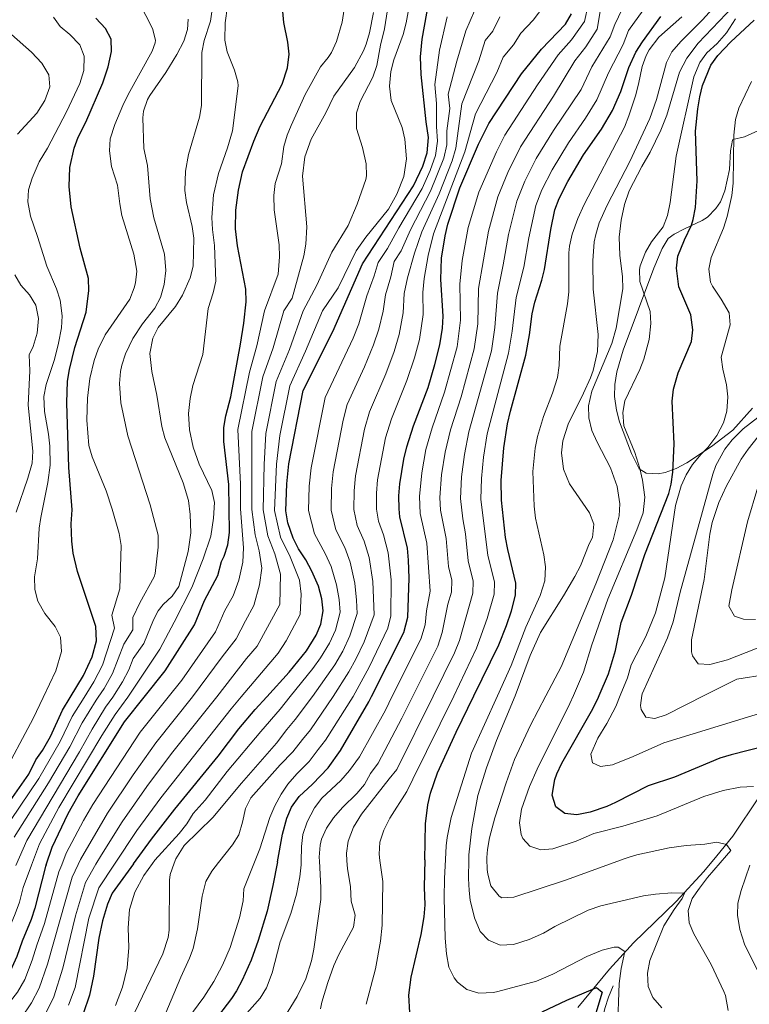
# Model space of a CAD drawing. Units: metres. Extents: x 593772 to 600663, y 4729068 to 4733791.
# Drawn here: x 594877 to 595182, y 4731339 to 4731749 of the extents above; entities that cross this region are included whole.
import ezdxf

# ---------------------------------------------------------------- set-up
doc = ezdxf.new("R2010")
doc.units = ezdxf.units.M
doc.header["$MEASUREMENT"] = 0
doc.linetypes.add('DGN Style 3', pattern=[120.42982, 86.0213, -34.40852])
for name, color, linetype, lineweight in [('Nivel 11', 7, 'Continuous', 0), ('Nivel 21', 7, 'Continuous', 0), ('Nivel 35', 7, 'Continuous', 0), ('Nivel 4', 7, 'Continuous', 0), ('Nivel 5', 7, 'Continuous', 0), ('Nivel 57', 7, 'Continuous', 0)]:
    doc.layers.add(name, color=color, linetype=linetype, lineweight=lineweight)

msp = doc.modelspace()

# ---------------------------------------------------------------- linework, layer by layer
at = {"layer": 'Nivel 11', "color": 142, "linetype": 'DGN Style 3', "lineweight": 13}
for points in [[(595250.49, 4731495.38, 535), (595233.53, 4731471.71, 530), (595230.23, 4731467.72, 529.19), (595223.15, 4731461.19, 527.98), (595207.43, 4731448.79, 525.58), (595201.39, 4731442.81, 524.05), (595194.71, 4731435.66, 521.82), (595189.13, 4731429.07, 520), (595186.19, 4731425.14, 519.14), (595175.19, 4731408.72, 515.77), (595168.54, 4731400.52, 513.83)], [(595168.54, 4731400.52, 513.83), (595163.16, 4731393.87, 512.25), (595151.6, 4731381.38, 509.2), (595133.69, 4731364.21, 506), (595123.66, 4731353.22, 502.67), (595110.56, 4731337.25, 497.74)]]:
    msp.add_polyline3d(points, dxfattribs=at)
at = {"layer": 'Nivel 21', "color": 7, "linetype": 'DGN Style 3', "lineweight": 0}
msp.add_polyline3d([(595091.19, 4731204.13, 494.9), (595093.12, 4731217.26, 494.9), (595095.2, 4731227.03, 495.12), (595098.74, 4731239.28, 495.98), (595103.54, 4731254.87, 497.8), (595108.99, 4731274.96, 499.08), (595110.11, 4731279.78, 499.84), (595112.09, 4731289.4, 502.02), (595112.92, 4731293.76, 502.61), (595115.3, 4731308.55, 503.22), (595116.81, 4731316.41, 503.26), (595121.8, 4731336.75, 503), (595123.33, 4731341.46, 503.46), (595125.25, 4731346.29, 504.86)], dxfattribs=at)
at = {"layer": 'Nivel 35', "color": 92, "linetype": 'DGN Style 3', "lineweight": 0}
msp.add_polyline3d([(595185.93, 4731703.06, 535.31), (595180.09, 4731700.5, 534.11), (595175.28, 4731699.3, 533.32), (595175.01, 4731698.98, 533.27), (595174.29, 4731694.58, 533.03), (595173.77, 4731686.82, 532.01), (595171.81, 4731677.94, 530.27), (595170.01, 4731673.38, 529.48), (595168.17, 4731670.5, 528.95), (595164.62, 4731666.99, 528.17), (595162.37, 4731665.55, 527.75), (595155.01, 4731662.03, 525.71), (595150.68, 4731659.77, 524.89), (595148.25, 4731658.03, 524.45), (595145.67, 4731653.79, 523.77), (595142.25, 4731645.63, 523.01), (595129.37, 4731611.39, 521.93), (595126.81, 4731602.35, 521.93), (595125.97, 4731597.15, 521.93), (595125.87, 4731592.14, 521.98), (595126.65, 4731586.43, 522.11), (595127.91, 4731581.59, 522.27), (595132.89, 4731568.35, 522.47), (595136.09, 4731561.95, 522.47), (595139.09, 4731560.11, 522.77), (595144.07, 4731559.77, 523.48), (595146.97, 4731560.35, 524.09), (595151.51, 4731562.06, 525.28), (595156.06, 4731564.46, 526.54), (595166.32, 4731571.21, 529.29), (595175.2, 4731578.04, 531.73), (595183.49, 4731587.3, 534.23)], dxfattribs=at)
at = {"layer": 'Nivel 4', "color": 30, "linetype": 'Continuous', "lineweight": 30, "flags": 128}
for points, elevation in [([(594888.51, 4731396.64), (594891.01, 4731404.11), (594897.73, 4731418.19), (594901.85, 4731425.47), (594921.25, 4731456.43), (594929.45, 4731466.67), (594938.29, 4731477.71), (594950.5, 4731496.87), (594954.66, 4731506.97), (594960.25, 4731517.47), (594961.73, 4731523.31), (594962.79, 4731525.52), (594964.37, 4731530.27), (594965.09, 4731535.31), (594964.79, 4731555.44), (594962.74, 4731573.27), (594962.68, 4731579.1), (594963.57, 4731584.03), (594965.58, 4731592), (594969.73, 4731613.95), (594971.13, 4731622.67), (594972.1, 4731631.59), (594971.96, 4731636.94), (594968.45, 4731654.91), (594967.65, 4731662.03), (594967.77, 4731669.87), (594968.81, 4731678.19), (594970.57, 4731685.87), (594975.29, 4731698.67), (594977.93, 4731704.83), (594987.03, 4731722.41), (594989.28, 4731729.25), (594989.98, 4731734.96), (594989.49, 4731739.95), (594987.76, 4731748.18), (594985.77, 4731769.87)], 425), ([(594924.99, 4731397.15), (594932.49, 4731407.47), (594942.21, 4731419.95), (594960.37, 4731442.11), (594969.01, 4731453.43), (594975.79, 4731461.56), (594980.63, 4731466.85), (594990.02, 4731477.09), (594997.25, 4731485.95), (595001.3, 4731492.54), (595003.25, 4731497.15), (595004.17, 4731502.65), (595003.69, 4731507.63), (595002.21, 4731512.91), (594999.49, 4731519.2), (594997, 4731523.91), (594993.89, 4731528.5), (594991.69, 4731532.99), (594989.5, 4731539.44), (594988.57, 4731544.35), (594988.97, 4731555.63), (594989.89, 4731564.03), (594995.81, 4731594.59), (595008.17, 4731619.15), (595020.57, 4731647.47), (595041.89, 4731680.03), (595045.75, 4731688.16), (595047.55, 4731693.79), (595048.21, 4731700.11), (595047.13, 4731706.67), (595045.09, 4731726.43), (595044.85, 4731733.79), (595045.57, 4731741.23), (595049.09, 4731761.47)], 450), ([(594864.63, 4731410.94), (594881.37, 4731434.51), (594884.21, 4731440.51), (594887.01, 4731444.35), (594890.33, 4731450.27), (594895.33, 4731461.23), (594898.55, 4731466.56), (594904.09, 4731475.71), (594907.81, 4731483.47), (594909.61, 4731490.19), (594909.33, 4731496.11), (594901.64, 4731519.1), (594899.84, 4731526.75), (594899.21, 4731531.71), (594899.01, 4731538.99), (594899.45, 4731544.83), (594897.97, 4731562.43), (594897.18, 4731589.43), (594897.46, 4731598.44), (594898.29, 4731603.39), (594900.53, 4731612.51), (594905.25, 4731627.31), (594906.33, 4731636.3), (594906.21, 4731641.31), (594902.77, 4731654.04), (594899.01, 4731671.22), (594898.16, 4731679.75), (594898.39, 4731687.65), (594900.17, 4731695.69), (594901.97, 4731700.35), (594905.09, 4731706.59), (594912.21, 4731722.91), (594914.45, 4731729.71), (594915.89, 4731736.03), (594915.65, 4731741.2), (594913.29, 4731745.63), (594909.24, 4731749.88)], 400), ([(594985.06, 4731397.98), (594987.22, 4731409.51), (594989.04, 4731416.14), (594991.01, 4731420.75), (594994.17, 4731425.15), (594999.77, 4731430.35), (595006.29, 4731437.23), (595011.49, 4731444.43), (595023.29, 4731464.75), (595024.42, 4731467), (595037.89, 4731493.65), (595039.58, 4731500), (595040.13, 4731516.31), (595039.88, 4731523.85), (595039.37, 4731528.83), (595036.25, 4731541.87), (595035.86, 4731545.27), (595035.82, 4731550.72), (595036.17, 4731555.71), (595037.89, 4731565.95), (595039.09, 4731571.07), (595041.93, 4731579.87), (595048.01, 4731595.89), (595050.86, 4731605.43), (595052.91, 4731613.66), (595054.02, 4731620.55), (595054.25, 4731625.55), (595053.35, 4731640.87), (595053.59, 4731649.86), (595055.07, 4731659.18), (595056.29, 4731664.03), (595061.3, 4731679.13), (595069.01, 4731697.31), (595073.37, 4731705.95), (595086.95, 4731726.68), (595095.37, 4731737.07), (595105.37, 4731747.39), (595107.89, 4731751.71)], 475), ([(595046.62, 4731398.83), (595046.97, 4731413.76), (595047.85, 4731421.79), (595048.97, 4731426.67), (595051.85, 4731435.07), (595059.7, 4731452.05), (595067.11, 4731467.15), (595077.57, 4731488.43), (595080.79, 4731496.56), (595082.79, 4731502.65), (595084.52, 4731509.27), (595084.69, 4731514.27), (595081.22, 4731528.31), (595080.29, 4731533.23), (595078.61, 4731548.83), (595078.51, 4731557.03), (595079.61, 4731570.67), (595081.21, 4731580.67), (595082.41, 4731585.95), (595088.77, 4731609.39), (595090.37, 4731617.79), (595091.5, 4731626.59), (595092.61, 4731631.47), (595095.49, 4731640.59), (595096.58, 4731645.04), (595099.26, 4731661.74), (595100.92, 4731669.95), (595102.65, 4731674.67), (595106.33, 4731681.79), (595112.93, 4731692.91), (595120.41, 4731703.63), (595125.01, 4731711.47), (595128.41, 4731719.39), (595131.82, 4731729.43), (595134.75, 4731735.82), (595137.45, 4731740.03), (595145.17, 4731750.59)], 500), ([(595188.65, 4731446.27), (595174.58, 4731442.62), (595169.81, 4731441.15), (595150.85, 4731433.31), (595139.89, 4731429.63), (595126.29, 4731422.75), (595122.66, 4731421.1), (595115.71, 4731418.61), (595110.12, 4731417.63), (595105.13, 4731418.19), (595101.27, 4731420.93), (595099.81, 4731425.71), (595100.89, 4731432.27), (595101.78, 4731434.64), (595103.89, 4731439.15), (595116.75, 4731461.8), (595119.19, 4731466.65), (595119.47, 4731467.33), (595123.25, 4731476.35), (595126.16, 4731486.11), (595128.65, 4731497.79), (595132.93, 4731509.23), (595138.46, 4731526.12), (595148.49, 4731551.63), (595149.53, 4731555.53), (595150.13, 4731560.51), (595150.72, 4731572.3), (595149.94, 4731590.16), (595150.45, 4731595.15), (595152.33, 4731601.95), (595157.96, 4731614.99), (595158.57, 4731619.95), (595157.73, 4731626.11), (595152.62, 4731637.81), (595151.65, 4731645.68), (595152.25, 4731650.67), (595154.97, 4731657.47), (595157.89, 4731663.63), (595158.66, 4731665.98), (595159.57, 4731670.91), (595160.33, 4731682.07), (595159.61, 4731702.79), (595160.6, 4731712.12), (595161.37, 4731717.06), (595162.55, 4731721.79), (595166.08, 4731730.29), (595168.89, 4731734.42), (595174.33, 4731740.02), (595184.12, 4731749.05)], 525), ([(594888.51, 4731396.64), (594888.29, 4731395.95), (594883.76, 4731378.59), (594882.24, 4731373.83), (594878.48, 4731364.91), (594876.36, 4731358.51), (594873.48, 4731352.35), (594870.73, 4731348.17), (594866.06, 4731343.14), (594852.12, 4731330.43)], 425), ([(594924.99, 4731397.15), (594916.12, 4731384.91), (594914.21, 4731380.29), (594912.04, 4731373.39), (594910.56, 4731366.11), (594908.36, 4731350.27), (594906.68, 4731342.35), (594904, 4731334.59)], 450), ([(594985.06, 4731397.98), (594983.2, 4731388.03), (594980.8, 4731377.39), (594977.04, 4731365.15), (594974.12, 4731356.99), (594970.4, 4731348.59), (594968.02, 4731344.19), (594965.92, 4731340.99), (594958.25, 4731330.9)], 475), ([(595046.62, 4731398.83), (595046.36, 4731387.39), (595046.64, 4731380.03), (595046.27, 4731375.04), (595044.9, 4731367.68), (595040.76, 4731349.79), (595039.84, 4731342.35), (595040.16, 4731335.15)], 500), ([(595095.56, 4731335.39), (595105.87, 4731340.27), (595116.7, 4731344.84), (595118.28, 4731345.47), (595120.68, 4731343.55), (595115.84, 4731327.47)], 500)]:
    msp.add_lwpolyline(points, dxfattribs=dict(at, elevation=elevation))
at = {"layer": 'Nivel 5', "color": 30, "linetype": 'Continuous', "lineweight": 0, "flags": 128}
for points, elevation in [([(594994.98, 4731398.11), (594995.1, 4731404.34), (594995.73, 4731409.31), (594997.53, 4731414.67), (595000.6, 4731420.55), (595003.65, 4731424.51), (595011.53, 4731431.95), (595015.14, 4731436.03), (595019.3, 4731441.79), (595030.15, 4731461.3), (595033.02, 4731467.03), (595044.94, 4731490.81), (595046.74, 4731496.79), (595047.35, 4731502.73), (595048.87, 4731510.9), (595047.43, 4731530.84), (595044.72, 4731543.26), (595044.38, 4731550.34), (595045.35, 4731560.22), (595047.11, 4731569.99), (595049.63, 4731579.04), (595054.89, 4731593.9), (595060.08, 4731612.8), (595061.47, 4731623.99), (595061.2, 4731638.99), (595062.19, 4731648.9), (595064.73, 4731662.58), (595069.22, 4731677.3), (595076.48, 4731694.2), (595079.96, 4731701.11), (595093.64, 4731722.07), (595102.34, 4731734.59), (595107.88, 4731740.92), (595113.26, 4731748.53), (595116.28, 4731762.57)], 480), ([(594909.33, 4731396.93), (594911.58, 4731400.86), (594920.23, 4731414.67), (594930.64, 4731429.45), (594940.92, 4731443.19), (594959.75, 4731466.77), (594972.18, 4731482.79), (594976.65, 4731487.99), (594986.05, 4731505.27), (594986.44, 4731517.95), (594983.95, 4731526.45), (594981.05, 4731533.91), (594979.12, 4731544.79), (594979.49, 4731563.75), (594980.27, 4731576.61), (594984.63, 4731598.4), (594990.1, 4731611.71), (594995.86, 4731627.82), (595001.55, 4731638.61), (595007.77, 4731652.27), (595014.61, 4731663.38), (595018.39, 4731672.31), (595022.01, 4731682.59), (595022.31, 4731684.13), (595022.13, 4731689.15), (595020.57, 4731696.03), (595018.13, 4731703.9), (595018.12, 4731710.43), (595019.61, 4731715.23), (595024.89, 4731725.31), (595026.65, 4731730.19), (595028.17, 4731738.67), (595029.8, 4731745.43), (595031.93, 4731758.83)], 440), ([(595014.09, 4731398.38), (595013.89, 4731401.63), (595014.69, 4731406.59), (595016.85, 4731412.43), (595020.13, 4731417.87), (595031.8, 4731432.55), (595034.92, 4731436.52), (595050.09, 4731467.09), (595059.05, 4731485.13), (595061.05, 4731490.36), (595066.7, 4731510.08), (595066.86, 4731515.08), (595064.78, 4731523.51), (595063.55, 4731534.86), (595062.45, 4731541.11), (595061.49, 4731549.58), (595061.93, 4731558.63), (595063.16, 4731567.84), (595065.02, 4731577.38), (595074.42, 4731611.09), (595075.92, 4731620.89), (595076.91, 4731635.23), (595079.38, 4731646.97), (595081.6, 4731659.69), (595085.07, 4731673.63), (595088.41, 4731681.88), (595093.15, 4731691.45), (595100.34, 4731703.07), (595111.9, 4731720.15), (595116.28, 4731729.64), (595124.01, 4731742.17), (595125.93, 4731747.26), (595131.89, 4731759.9)], 490), ([(594869.9, 4731409.57), (594885.46, 4731432.7), (594894.39, 4731448.11), (594899.45, 4731458.57), (594904.44, 4731466.58), (594908.43, 4731472.99), (594912.03, 4731479.97), (594917.03, 4731495.41), (594916.03, 4731500.9), (594919.34, 4731511.82), (594919.8, 4731529.96), (594919.05, 4731534.91), (594916.15, 4731545.11), (594913.53, 4731552.74), (594907.82, 4731566.91), (594906.41, 4731571.71), (594905.53, 4731582.23), (594905.74, 4731591.45), (594906.75, 4731599.63), (594908.6, 4731607.08), (594910.29, 4731611.79), (594913.17, 4731617.87), (594923.41, 4731632.76), (594925.33, 4731637.39), (594925.89, 4731639.48), (594926.33, 4731644.43), (594925.21, 4731651.47), (594920.2, 4731667.59), (594919.25, 4731672.51), (594918.33, 4731680.27), (594915.89, 4731688.07), (594914.92, 4731694.63), (594915.33, 4731699.63), (594917.17, 4731705.55), (594920.58, 4731713.53), (594922.77, 4731718.03), (594932.81, 4731736.19), (594934.09, 4731739.71), (594934.2, 4731740.71), (594932.97, 4731745.63), (594927.37, 4731756.43)], 405), ([(594882.44, 4731396.56), (594885.73, 4731405.47), (594893.87, 4731420.64), (594911.82, 4731450.61), (594917.3, 4731459.43), (594922.6, 4731466.64), (594936.02, 4731486.7), (594941.92, 4731497.97), (594949.33, 4731512.47), (594954.03, 4731524.4), (594957.25, 4731533.87), (594958.47, 4731541.36), (594958.83, 4731547.92), (594957.77, 4731552.83), (594952.41, 4731563.87), (594949.85, 4731570.91), (594948.33, 4731578.19), (594947.97, 4731585.07), (594948.61, 4731591.23), (594949.81, 4731596.67), (594953.89, 4731609.63), (594956.17, 4731628.83), (594958.21, 4731635.39), (594959.33, 4731640.27), (594958.85, 4731655.15), (594957.92, 4731661.83), (594957.73, 4731666.83), (594958.45, 4731676.27), (594960.45, 4731685.15), (594964.29, 4731695.9), (594966.37, 4731703), (594968.65, 4731721.71), (594968.59, 4731723.33), (594967.17, 4731728.19), (594964.1, 4731735.92), (594963.17, 4731740.83), (594963.21, 4731748.03), (594964.29, 4731754.91)], 420), ([(594895.03, 4731396.73), (594896.95, 4731401.54), (594904.09, 4731415.23), (594907.97, 4731421.87), (594927.8, 4731452.02), (594939.54, 4731466.7), (594945.15, 4731473.71), (594959.22, 4731493.91), (594963.18, 4731502.77), (594966.58, 4731508.95), (594968.94, 4731515.5), (594970.68, 4731523), (594970.9, 4731528.99), (594969.66, 4731545.23), (594969.62, 4731555.48), (594968.54, 4731578.27), (594973.46, 4731602.21), (594976.52, 4731613.2), (594979.75, 4731627.82), (594985.37, 4731643.11), (594985.98, 4731650.31), (594985.77, 4731655.31), (594983.75, 4731669.98), (594983.62, 4731676.01), (594984.13, 4731680.99), (594986.77, 4731689.23), (594987.79, 4731696.34), (594989.17, 4731701.15), (594990.77, 4731705.21), (594996.73, 4731718.03), (595003.13, 4731729.7), (595006.33, 4731733.55), (595007.65, 4731735.67), (595009.81, 4731740.19), (595012.09, 4731748.27), (595013.33, 4731756.43)], 430), ([(594917.09, 4731397.04), (594926.36, 4731411.07), (594936.42, 4731424.7), (594965.73, 4731461.72), (594970.02, 4731466.81), (594985.37, 4731485.03), (594988.73, 4731490.15), (594994.65, 4731501.21), (594995, 4731509.59), (594994.32, 4731515.43), (594990.48, 4731525.18), (594986.37, 4731533.45), (594983.84, 4731544.57), (594984.69, 4731563.89), (594986.14, 4731575.78), (594990.22, 4731596.49), (594996.88, 4731610.96), (595003.91, 4731627.82), (595010.46, 4731637.47), (595017.97, 4731652.91), (595022.01, 4731658.57), (595031.41, 4731670.19), (595034.95, 4731676.49), (595037.89, 4731683.91), (595038.94, 4731691.26), (595038.34, 4731699.41), (595037.13, 4731704.27), (595032.6, 4731715.63), (595031.85, 4731721.59), (595032.42, 4731727.67), (595033.69, 4731732.51), (595037.54, 4731743.12), (595038.85, 4731747.95), (595039.97, 4731754.11)], 445), ([(594942.02, 4731397.38), (594942.69, 4731399.26), (594946.19, 4731404.72), (594958.17, 4731416.51), (594970.14, 4731430.8), (594984.73, 4731447.47), (594988.95, 4731453.16), (594992.52, 4731457.39), (594999.68, 4731466.91), (595008.99, 4731480.1), (595012.33, 4731485.84), (595015.3, 4731492.18), (595018.34, 4731501.59), (595018.13, 4731507.1), (595017.38, 4731514.27), (595015.44, 4731523.05), (595013.17, 4731529.15), (595009.51, 4731536.54), (595007.49, 4731544.72), (595007.71, 4731553.66), (595008.4, 4731560.7), (595012.55, 4731582.23), (595014.26, 4731588.7), (595021.41, 4731604.48), (595025.24, 4731613.66), (595027.49, 4731620.2), (595029.23, 4731627.71), (595030.19, 4731634.58), (595032.48, 4731642.08), (595033.78, 4731648.42), (595036.71, 4731652.9), (595040.59, 4731661.65), (595049.02, 4731677.77), (595054.57, 4731691.51), (595055.75, 4731697.14), (595055.88, 4731702.92), (595057.02, 4731712.27), (595056.4, 4731718.23), (595059.93, 4731732.06), (595063.72, 4731744.6), (595069.18, 4731757.13)], 460), ([(594975.54, 4731397.85), (594977.71, 4731403.31), (594981.92, 4731416.45), (594983.98, 4731421.34), (594986.7, 4731426.19), (594989.49, 4731430.35), (594993.21, 4731434.67), (594998.41, 4731439.87), (595002.11, 4731444.76), (595005.16, 4731448.75), (595016.66, 4731466.97), (595023.36, 4731479.15), (595031.14, 4731495.45), (595032.5, 4731500.53), (595032.54, 4731515.63), (595031.39, 4731526.9), (595029.33, 4731534.38), (595027.34, 4731540.09), (595026.4, 4731545.09), (595026.45, 4731551.7), (595026.91, 4731557.37), (595030.24, 4731574.79), (595032.7, 4731582.81), (595039.14, 4731598.75), (595042.32, 4731608.17), (595044.44, 4731615.84), (595045.91, 4731626.27), (595045.82, 4731635.44), (595046.39, 4731641.27), (595047.96, 4731650.87), (595050.24, 4731660.01), (595063.29, 4731694.18), (595067.72, 4731710.04), (595076.67, 4731727.34), (595079.38, 4731733.64), (595083.6, 4731738.84), (595086.64, 4731743.75), (595091.86, 4731749.13), (595096.66, 4731755.46)], 470), ([(595002.63, 4731398.22), (595002.55, 4731399.92), (595002.97, 4731404.91), (595003.56, 4731407.35), (595005.57, 4731411.95), (595008.45, 4731416.27), (595012.21, 4731420.59), (595018.24, 4731426.48), (595021.49, 4731430.27), (595023.99, 4731434.83), (595027.11, 4731439.15), (595037.01, 4731457.85), (595041.59, 4731467.06), (595052, 4731487.97), (595053.9, 4731493.57), (595056.29, 4731505.41), (595057.78, 4731510.49), (595057.95, 4731515.49), (595056.56, 4731521.11), (595055.49, 4731532.85), (595053.19, 4731544.65), (595052.93, 4731549.96), (595053.64, 4731559.42), (595055.14, 4731568.91), (595057.32, 4731578.21), (595061.77, 4731591.91), (595067.25, 4731611.95), (595068.7, 4731622.44), (595069.05, 4731637.11), (595073.16, 4731661.14), (595077.15, 4731675.46), (595081.29, 4731685.49), (595086.56, 4731696.28), (595100.33, 4731717.46), (595109.31, 4731732.12), (595113.86, 4731738.05), (595118.64, 4731745.35), (595120.07, 4731754.35)], 485), ([(595064.93, 4731399.08), (595064.96, 4731400.91), (595066.2, 4731411.89), (595068.81, 4731425.63), (595072.33, 4731437.23), (595076.49, 4731448.59), (595084.33, 4731467.21), (595090.62, 4731484.06), (595094.89, 4731493.63), (595104.53, 4731508.91), (595109.24, 4731516.96), (595111.57, 4731521.39), (595115.25, 4731530.59), (595116.6, 4731533.22), (595117.15, 4731538.85), (595115.37, 4731543.55), (595107.06, 4731555.61), (595104.51, 4731561.74), (595103.73, 4731568.56), (595104.29, 4731573.55), (595106.45, 4731580.51), (595112.93, 4731593.47), (595115.77, 4731599.87), (595116.87, 4731602.93), (595118.67, 4731610.81), (595118.96, 4731617.99), (595116.93, 4731636.83), (595116.73, 4731648.75), (595117.33, 4731656.59), (595117.95, 4731659.73), (595119.45, 4731664.51), (595122.73, 4731671.95), (595132.19, 4731690.14), (595140.61, 4731708.11), (595143.41, 4731715.95), (595147.52, 4731731.4), (595149.81, 4731735.87), (595153.45, 4731740.19), (595162.57, 4731749.22), (595166.69, 4731753.86)], 510), ([(595072.54, 4731399.19), (595072.52, 4731399.79), (595072.77, 4731403.07), (595073.56, 4731408.03), (595075.85, 4731416.27), (595080.54, 4731430.9), (595084.13, 4731440.67), (595090.68, 4731454.96), (595097.16, 4731467.25), (595103.49, 4731479.27), (595118.06, 4731513.93), (595125.25, 4731532.35), (595127.77, 4731542.31), (595127.97, 4731547.31), (595126.89, 4731554.51), (595124.21, 4731562.32), (595118.62, 4731573), (595116.39, 4731577.9), (595115.09, 4731583.26), (595115.01, 4731588.27), (595116.41, 4731594.35), (595124.73, 4731614.19), (595126.53, 4731620.59), (595129.25, 4731637.02), (595129.21, 4731642.03), (595128.09, 4731651.12), (595127.75, 4731658.56), (595128.56, 4731665.68), (595129.93, 4731672.17), (595132, 4731677.95), (595137.25, 4731688.03), (595140.77, 4731694.03), (595145.17, 4731703.17), (595147.72, 4731709.49), (595153.01, 4731727.39), (595156.05, 4731733.23), (595160.73, 4731739.46), (595175.29, 4731754.82)], 515), ([(594869.65, 4731432.43), (594883.17, 4731457.79), (594887.34, 4731466.52), (594892.65, 4731477.63), (594894.9, 4731485.73), (594894.47, 4731491.65), (594892.33, 4731496.19), (594887.99, 4731501.56), (594885.08, 4731506.71), (594883.85, 4731511.55), (594883.69, 4731516.91), (594884.87, 4731524.33), (594885.69, 4731537.15), (594886.28, 4731541.66), (594889.24, 4731556.28), (594890.16, 4731563.43), (594890.07, 4731571.37), (594889.57, 4731576.35), (594887.9, 4731585.85), (594887.56, 4731592.14), (594888.53, 4731597.07), (594892.09, 4731607.55), (594893.73, 4731614.35), (594894.96, 4731620.72), (594895.29, 4731625.77), (594894.4, 4731632.26), (594892.81, 4731636.99), (594888.77, 4731646.43), (594884.97, 4731658.91), (594882.06, 4731667.3), (594880.87, 4731673.26), (594881.17, 4731678.27), (594882.73, 4731683.23), (594885.65, 4731689.95), (594889.13, 4731695.71), (594897.06, 4731710.81), (594902.59, 4731722.63), (594904.32, 4731728.14), (594904.41, 4731734.13), (594902.61, 4731738.83), (594898.49, 4731743.15), (594894.41, 4731746.43), (594891.57, 4731750.35)], 395), ([(594875.89, 4731396.47), (594880.45, 4731406.84), (594902.51, 4731443.79), (594907.69, 4731453.26), (594913.35, 4731462.43), (594916.43, 4731466.62), (594920.47, 4731472.99), (594923.06, 4731478.02), (594924.83, 4731482.73), (594929.34, 4731489.05), (594933.29, 4731498.95), (594935.37, 4731502.67), (594937.36, 4731505.25), (594941.1, 4731508.77), (594943.89, 4731512.83), (594947.81, 4731527.47), (594948.89, 4731535.23), (594948.73, 4731542.91), (594947.97, 4731548.75), (594945.69, 4731556.11), (594938.12, 4731574.81), (594936.77, 4731579.63), (594934.73, 4731592.59), (594932.61, 4731602.53), (594931.79, 4731610.01), (594933.03, 4731616.39), (594935.33, 4731620.83), (594942.57, 4731629.71), (594945.45, 4731634.43), (594948.67, 4731641.57), (594949.85, 4731646.43), (594950.2, 4731658.1), (594949.45, 4731663.07), (594947.08, 4731673.07), (594946.45, 4731678.03), (594946.69, 4731686.11), (594947.93, 4731693.07), (594952.61, 4731708.62), (594953.45, 4731713.55), (594953.59, 4731735.66), (594954.49, 4731740.59), (594957.16, 4731748.67), (594957.81, 4731753.63)], 415), ([(594901.89, 4731396.83), (594902.9, 4731398.97), (594914.1, 4731418.27), (594924.85, 4731434.21), (594934.36, 4731447.61), (594949.63, 4731466.74), (594962.02, 4731483.46), (594967.93, 4731490.95), (594971.7, 4731498.56), (594975.26, 4731504.85), (594977.62, 4731513.53), (594978.56, 4731520.47), (594977.42, 4731527.72), (594975.73, 4731534.38), (594974.39, 4731545.01), (594974.41, 4731577.44), (594979.05, 4731600.31), (594983.31, 4731612.45), (594987.8, 4731627.82), (594991.22, 4731633.07), (594996.14, 4731650.78), (594997.01, 4731655.71), (594997.33, 4731662.91), (594995.51, 4731683.99), (594996.53, 4731692.05), (594999.23, 4731699.5), (595005.25, 4731710.43), (595008.69, 4731717.39), (595017.21, 4731729.31), (595021.05, 4731736.35), (595022.16, 4731739.07), (595023.57, 4731743.87), (595025.17, 4731752.27)], 435), ([(594932.94, 4731397.26), (594933.95, 4731398.64), (594944.09, 4731409.83), (594947.32, 4731413.81), (594949.89, 4731418.11), (594954.93, 4731423.71), (594964.09, 4731435.63), (594978.2, 4731452.36), (594986.2, 4731461.71), (594990.4, 4731466.88), (594999.92, 4731478.61), (595003.12, 4731483.02), (595006.81, 4731489.19), (595009.27, 4731494.66), (595011.25, 4731502.12), (595010.91, 4731507.36), (595009.79, 4731513.59), (595007.46, 4731521.13), (595005.08, 4731526.53), (595000.6, 4731534.76), (594998.03, 4731544.53), (594998.34, 4731554.65), (594999.14, 4731562.36), (595005.03, 4731591.64), (595016.71, 4731616.4), (595019.02, 4731622.38), (595022.37, 4731634.15), (595025.52, 4731642.48), (595027.17, 4731647.95), (595031.08, 4731653.91), (595035.76, 4731662.47), (595045.46, 4731678.9), (595048.86, 4731686.35), (595051.06, 4731692.65), (595051.98, 4731698.63), (595051.51, 4731704.79), (595051.57, 4731714.37), (595050.75, 4731722.33), (595052.75, 4731736.64), (595055.98, 4731750.57)], 455), ([(594960.54, 4731397.64), (594966.28, 4731404.98), (594968.93, 4731409.23), (594970.57, 4731414.51), (594971.73, 4731420.15), (594974.05, 4731424.59), (594986.25, 4731438.43), (594991.49, 4731443.87), (594995.53, 4731448.96), (594998.84, 4731453.07), (595008.37, 4731466.94), (595014.87, 4731477.18), (595017.84, 4731482.49), (595021.33, 4731489.69), (595025.42, 4731501.06), (595024.96, 4731514.95), (595023.42, 4731524.98), (595021.25, 4731531.77), (595018.42, 4731538.31), (595016.94, 4731544.9), (595017.08, 4731552.68), (595017.66, 4731559.03), (595021.4, 4731578.51), (595023.48, 4731585.75), (595030.28, 4731601.62), (595033.78, 4731610.91), (595035.96, 4731618.02), (595037.57, 4731626.99), (595038.01, 4731635.01), (595039.44, 4731641.67), (595042.34, 4731651.89), (595045.42, 4731660.83), (595052.59, 4731676.64), (595058.08, 4731690.38), (595059.52, 4731695.66), (595062.06, 4731714.14), (595069.13, 4731732.17), (595071.8, 4731740.6), (595074.97, 4731744.5), (595077.91, 4731750.44)], 465), ([(595027.87, 4731398.57), (595027.53, 4731401.11), (595027.85, 4731406.11), (595029.53, 4731411.23), (595032.05, 4731416.19), (595039.05, 4731427.31), (595041.69, 4731432.44), (595058.67, 4731467.12), (595068.21, 4731487.15), (595072.62, 4731499.51), (595075.61, 4731509.67), (595075.78, 4731514.67), (595073, 4731525.91), (595070.8, 4731542.48), (595070.05, 4731549.2), (595070.22, 4731557.83), (595071.18, 4731566.76), (595072.72, 4731576.55), (595081.6, 4731610.24), (595083.15, 4731619.34), (595084.76, 4731633.35), (595087.98, 4731646), (595090.03, 4731658.25), (595093, 4731671.79), (595095.53, 4731678.27), (595099.74, 4731686.62), (595106.64, 4731697.99), (595113.72, 4731708.24), (595118.45, 4731715.81), (595123.24, 4731727.17), (595129.38, 4731738.99), (595131.66, 4731744.8), (595137.83, 4731753.25)], 495), ([(595055.22, 4731398.95), (595055.52, 4731404.59), (595055.93, 4731408.06), (595057.66, 4731416.41), (595066.05, 4731443.31), (595076.9, 4731467.18), (595082.64, 4731479.81), (595088.78, 4731495.84), (595094.72, 4731509.03), (595096.66, 4731515.13), (595096.94, 4731521.07), (595096.25, 4731526.03), (595092.88, 4731541.37), (595092.33, 4731546.35), (595091.69, 4731560.79), (595092.71, 4731570.56), (595093.69, 4731575.47), (595096.21, 4731583.79), (595099.98, 4731593.43), (595101.99, 4731600.04), (595102.73, 4731604.99), (595103.01, 4731613.07), (595106.22, 4731630.74), (595106.81, 4731635.71), (595106.77, 4731652.03), (595106.98, 4731654.88), (595108.09, 4731659.79), (595110.49, 4731666.35), (595113.09, 4731672.19), (595129.92, 4731704.53), (595131.85, 4731709.15), (595134.53, 4731717.61), (595135.9, 4731722.45), (595137.33, 4731729.73), (595139.09, 4731734.43), (595140.32, 4731736.8), (595144.38, 4731741.96), (595153.91, 4731750.45)], 505), ([(594875.18, 4731408.21), (594889.56, 4731430.89), (594898.45, 4731445.95), (594903.57, 4731455.92), (594909.4, 4731465.43), (594910.21, 4731466.6), (594912.77, 4731470.26), (594916.25, 4731476.48), (594920.91, 4731488.75), (594924.74, 4731494.72), (594924.66, 4731499.93), (594927.61, 4731506.03), (594933.65, 4731516.91), (594934.08, 4731518.26), (594935.32, 4731529.29), (594935.29, 4731534.27), (594931.98, 4731546.94), (594922.58, 4731575.71), (594919.76, 4731589.46), (594919.11, 4731597.59), (594919.57, 4731602.59), (594920.08, 4731605.18), (594921.61, 4731609.95), (594924.73, 4731616.27), (594928.81, 4731622.43), (594933.9, 4731629.01), (594936.33, 4731633.39), (594937.81, 4731638.83), (594938.57, 4731644.67), (594937.89, 4731651.55), (594933.45, 4731666.59), (594931.97, 4731674.51), (594930.81, 4731688.51), (594929.36, 4731695.59), (594928.97, 4731708.43), (594929.23, 4731711.17), (594930.89, 4731715.95), (594931.82, 4731717.62), (594938.53, 4731727.31), (594943.13, 4731734.8), (594945.98, 4731740.38), (594947.49, 4731745.15), (594947.77, 4731749.55)], 410), ([(595183.81, 4731429.39), (595178.29, 4731429.15), (595171.12, 4731427.77), (595163.06, 4731425.19), (595143.6, 4731417.15), (595129.32, 4731412.83), (595117.12, 4731409.79), (595109.8, 4731406.51), (595100.11, 4731403.34), (595095.12, 4731402.91), (595090.48, 4731404.43), (595087.52, 4731407.71), (595086.82, 4731409.37), (595086.09, 4731414.27), (595087.01, 4731419.87), (595090.29, 4731429.35), (595093.55, 4731436.66), (595107.21, 4731464.03), (595108.72, 4731467.29), (595112.93, 4731477.15), (595116.29, 4731488.51), (595123.06, 4731507.61), (595135.17, 4731536.43), (595137.78, 4731543.57), (595138.53, 4731550.16), (595137.56, 4731557.24), (595136.41, 4731562.11), (595134.29, 4731568.67), (595129.76, 4731579.85), (595129.3, 4731585.4), (595130.09, 4731590.35), (595136.45, 4731603.39), (595138.11, 4731607.61), (595140.25, 4731615.95), (595140.94, 4731622.55), (595140.69, 4731627.55), (595136.4, 4731640.13), (595136.29, 4731645.15), (595136.56, 4731646.64), (595138.71, 4731652.38), (595141.25, 4731656.67), (595146.06, 4731662.92), (595147.97, 4731667.55), (595149.01, 4731672.99), (595151.53, 4731692.43), (595158.94, 4731725.52), (595161.43, 4731731.5), (595164.37, 4731735.54), (595168.61, 4731739.38), (595172.61, 4731743.78), (595176.37, 4731749.62)], 520), ([(594876.61, 4731701.55), (594884.67, 4731710.3), (594887.96, 4731715.57), (594890.11, 4731721.24), (594889.61, 4731726.27), (594886.69, 4731731.23), (594882.45, 4731735.79), (594874.13, 4731743.07)], 390), ([(595195.41, 4731462.66), (595146.45, 4731447.63), (595133.65, 4731441.87), (595124.96, 4731438.44), (595120.01, 4731437.71), (595116.69, 4731439.31), (595115.89, 4731442.91), (595118.85, 4731449.55), (595122.67, 4731455.71), (595126.34, 4731462.75), (595128.24, 4731467.36), (595131.25, 4731474.67), (595132.73, 4731480.19), (595138.92, 4731491.94), (595142.93, 4731501.87), (595146.85, 4731516.43), (595151.33, 4731546.59), (595153.66, 4731554.83), (595155.76, 4731559.44), (595158.37, 4731563.71), (595161.97, 4731568.03), (595164.84, 4731570.89), (595168.6, 4731575.84), (595171.29, 4731581.14), (595172.65, 4731585.95), (595173.11, 4731591.94), (595172.53, 4731596.91), (595170.97, 4731603.57), (595170.29, 4731608.51), (595174.09, 4731621.98), (595173.73, 4731626.98), (595170.33, 4731632.74), (595166.69, 4731638.11), (595165.89, 4731639.85), (595165.16, 4731645.19), (595166.17, 4731650.11), (595171.3, 4731662.4), (595172.89, 4731667.14), (595174.85, 4731676.02), (595175.37, 4731681.06), (595175.69, 4731701.12), (595176.35, 4731707.61), (595177.73, 4731712.42), (595183.05, 4731723.54)], 530), ([(594876.05, 4731543.82), (594880.94, 4731558.04), (594882.74, 4731564.32), (594882.97, 4731569.31), (594880.97, 4731588.51), (594881.69, 4731602.83), (594881.41, 4731609.47), (594883.17, 4731612.99), (594884.81, 4731618.59), (594885.33, 4731624.59), (594884.21, 4731630.22), (594881.65, 4731634.51), (594877.97, 4731638.61), (594875.41, 4731642.91)], 390), ([(595189.21, 4731476.18), (595176.85, 4731474.19), (595163.55, 4731467.49), (595147.34, 4731459.32), (595142.61, 4731457.71), (595138.85, 4731458.35), (595136.97, 4731461.47), (595136.72, 4731463.12), (595137.24, 4731467.39), (595137.33, 4731468.11), (595147.89, 4731491.39), (595150.37, 4731498.11), (595153.29, 4731510.51), (595166.85, 4731559.63), (595168.17, 4731563.37), (595171.82, 4731570.11), (595174.93, 4731574.03), (595179.57, 4731578.66), (595188.72, 4731585.77)], 535), ([(595204.81, 4731494.74), (595173.05, 4731482.19), (595165.61, 4731480.27), (595160.73, 4731480.59), (595158.37, 4731483.87), (595158, 4731485.59), (595157.97, 4731490.59), (595163.25, 4731515.71), (595165.58, 4731534.64), (595166.61, 4731539.53), (595169.31, 4731547.87), (595172.44, 4731554.56), (595178.74, 4731565.98), (595181.57, 4731570.1), (595190.51, 4731581.4)], 540), ([(595184.74, 4731499.11), (595179.73, 4731499.15), (595175.93, 4731500.51), (595173.61, 4731504.59), (595174.85, 4731511.39), (595181.38, 4731539.84), (595185.61, 4731554.34)], 545), ([(595132.41, 4731400.02), (595135.08, 4731400.81), (595148.7, 4731403.86), (595155.69, 4731404.82), (595163.52, 4731405.39), (595168.52, 4731406.19), (595172.56, 4731405.23), (595174.32, 4731402.67), (595172.52, 4731400.57)], 515), ([(595173.24, 4731335.95), (595172.2, 4731342.19), (595171.45, 4731343.89), (595166.2, 4731355.15), (595158.88, 4731367.9), (595156.92, 4731372.51), (595156.52, 4731377.63), (595158.28, 4731382.67), (595161.28, 4731386.99), (595164.68, 4731391.47), (595172.52, 4731400.57)], 515), ([(594882.44, 4731396.56), (594879.01, 4731387.21), (594877.4, 4731381.07), (594875.66, 4731376.3), (594872.25, 4731368.25), (594869.74, 4731361.3), (594866.71, 4731354.73), (594860.77, 4731347.36), (594832.54, 4731319.22)], 420), ([(594895.03, 4731396.73), (594893.85, 4731393.74), (594887.91, 4731372.28), (594884.62, 4731363.17), (594882.76, 4731356.86), (594879.59, 4731348.8), (594876.58, 4731343.62), (594872.11, 4731337.93)], 430), ([(594901.89, 4731396.83), (594899.42, 4731391.53), (594889.16, 4731355.21), (594885.69, 4731345.25), (594882.43, 4731339.07), (594878.17, 4731332.71)], 435), ([(594909.33, 4731396.93), (594904.99, 4731389.32), (594900.73, 4731375.47), (594895.56, 4731353.57), (594891.8, 4731341.69), (594888.28, 4731334.53)], 440), ([(594917.09, 4731397.04), (594910.56, 4731387.12), (594906.39, 4731374.43), (594900.62, 4731345.58), (594897.9, 4731338.14)], 445), ([(594932.94, 4731397.26), (594929.32, 4731392.21), (594925.61, 4731385.25), (594923.3, 4731378.08), (594922.82, 4731370.47), (594923.04, 4731362.19), (594922.36, 4731353.79), (594920.44, 4731345.71), (594917.52, 4731337.95)], 455), ([(594942.02, 4731397.38), (594940.37, 4731392.68), (594940, 4731390.27), (594939.89, 4731369.44), (594939.44, 4731366.35), (594937.32, 4731359.63), (594925.44, 4731334.91)], 460), ([(594960.54, 4731397.64), (594957.73, 4731394.03), (594955.24, 4731389.69), (594953.62, 4731383.64), (594951.79, 4731370.05), (594949.86, 4731361.75), (594948.4, 4731357.71), (594944.76, 4731349.79), (594936.75, 4731330.61)], 465), ([(594975.54, 4731397.85), (594971.12, 4731386.67), (594970.77, 4731381.68), (594969.24, 4731374.59), (594965.34, 4731362.27), (594962.2, 4731354.81), (594958.52, 4731347.99), (594954.4, 4731341.51), (594947.64, 4731332.43)], 470), ([(594994.98, 4731398.11), (594994.96, 4731396.67), (594994.51, 4731391.69), (594993.02, 4731384.51), (594990.72, 4731376.35), (594986.2, 4731364.51), (594982.96, 4731351.71), (594980.52, 4731345.39), (594977.95, 4731341.09), (594972.32, 4731334.83)], 480), ([(595002.63, 4731398.22), (595003.28, 4731387.23), (595003.25, 4731382.23), (595000.36, 4731361.55), (594999.32, 4731356.66), (594997, 4731349.1), (594993.32, 4731341.8), (594988.08, 4731333.15)], 485), ([(595014.09, 4731398.38), (595014.3, 4731395.21), (595015.57, 4731387.55), (595015.93, 4731381.55), (595017.57, 4731375.71), (595016.83, 4731370.76), (595010.73, 4731359.31), (595008.66, 4731354.76), (595006.1, 4731347.62), (595003.67, 4731339.45), (595003.12, 4731336.67)], 490), ([(595027.87, 4731398.57), (595029.12, 4731389.79), (595028.76, 4731371.47), (595028.12, 4731364.83), (595026.08, 4731353.28), (595022.16, 4731338.51)], 495), ([(595055.22, 4731398.95), (595054.82, 4731391.03), (595054.77, 4731382.95), (595055.16, 4731366.11), (595055.64, 4731359.55), (595056.68, 4731353.95), (595058.87, 4731349.5), (595060.28, 4731347.71), (595064.23, 4731344.65), (595069.2, 4731343.2), (595075.25, 4731343.42), (595077.12, 4731343.79), (595093.2, 4731348.11), (595100.12, 4731351.15), (595114.28, 4731358.43), (595120.72, 4731361.07), (595125.63, 4731362.3), (595127.4, 4731362.35), (595130.12, 4731360.51), (595128.63, 4731353.42), (595127.82, 4731347.22), (595127.1, 4731327.99)], 505), ([(595145.64, 4731337.07), (595141.82, 4731341.32), (595139.92, 4731345.95), (595139.64, 4731351.47), (595140.52, 4731356.83), (595146.44, 4731371.31), (595150.72, 4731378.11), (595154.12, 4731382.59), (595155.04, 4731384.91), (595149.72, 4731384.99), (595142.86, 4731384.51), (595137.92, 4731383.71), (595120.1, 4731379.63), (595114.8, 4731377.77), (595100.88, 4731370.91), (595096.2, 4731368.26), (595090.2, 4731365.6), (595083.6, 4731363.46), (595078.07, 4731363.19), (595073.17, 4731365.23), (595069.8, 4731368.91), (595067.32, 4731374.59), (595065.56, 4731382.03), (595065.1, 4731386), (595064.8, 4731390.99), (595064.93, 4731399.08)], 510), ([(595072.54, 4731399.19), (595072.66, 4731394.79), (595072.88, 4731392.75), (595074.22, 4731387.94), (595077.6, 4731383.59), (595078.8, 4731382.99), (595083.8, 4731383.19), (595105.32, 4731390.27), (595130.28, 4731399.39), (595132.41, 4731400.02)], 515), ([(595182.32, 4731396.51), (595178.72, 4731386.03), (595177.36, 4731380.75), (595177.15, 4731375.74), (595178.09, 4731369.74), (595180.02, 4731363.67), (595185.92, 4731351.79)], 520)]:
    msp.add_lwpolyline(points, dxfattribs=dict(at, elevation=elevation))
at = {"layer": 'Nivel 57', "color": 92, "linetype": 'DGN Style 3', "lineweight": 0}
msp.add_polyline3d([(595183.49, 4731587.3, 534.23), (595175.2, 4731578.04, 531.73), (595166.32, 4731571.21, 529.29), (595156.06, 4731564.46, 526.54), (595151.51, 4731562.06, 525.28), (595146.97, 4731560.35, 524.09), (595144.07, 4731559.77, 523.48), (595139.09, 4731560.11, 522.77), (595136.09, 4731561.95, 522.47), (595132.89, 4731568.35, 522.47), (595127.91, 4731581.59, 522.27), (595126.65, 4731586.43, 522.11), (595125.87, 4731592.14, 521.98), (595125.97, 4731597.15, 521.93), (595126.81, 4731602.35, 521.93), (595129.37, 4731611.39, 521.93), (595142.25, 4731645.63, 523.01), (595145.67, 4731653.79, 523.77), (595148.25, 4731658.03, 524.45), (595150.68, 4731659.77, 524.89), (595155.01, 4731662.03, 525.71), (595162.37, 4731665.55, 527.75), (595164.62, 4731666.99, 528.17), (595168.17, 4731670.5, 528.95), (595170.01, 4731673.38, 529.48), (595171.81, 4731677.94, 530.27), (595173.77, 4731686.82, 532.01), (595174.29, 4731694.58, 533.03), (595175.01, 4731698.98, 533.27), (595175.28, 4731699.3, 533.32), (595180.09, 4731700.5, 534.11), (595185.93, 4731703.06, 535.31)], dxfattribs=at)

doc.saveas('drawing.dxf')
